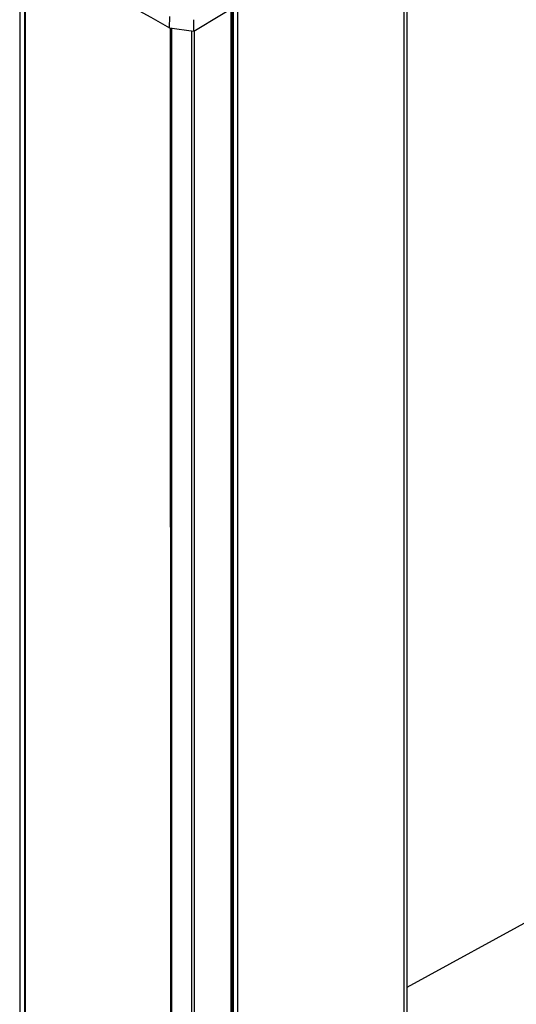
# Model space of a CAD drawing. Units: millimetres. Extents: x 125 to 6451, y 125 to 4067.
# Drawn here: x 3301 to 3504, y 1762 to 2165 of the extents above; entities that cross this region are included whole.
import ezdxf

# ---------------------------------------------------------------- set-up
doc = ezdxf.new("R2010")
doc.units = ezdxf.units.MM
doc.header["$LTSCALE"] = 20

msp = doc.modelspace()

# ---------------------------------------------------------------- linework, layer by layer
at = {"color": 7, "linetype": 'Continuous', "lineweight": 25}
for p, q in [((3372.44, 2160.43), (3458.28, 2212.77)), ((3458.32, 2212.72), (3458.32, 1566.02)), ((3459.69, 1568), (3459.69, 2214.7)), ((3301.18, 2198.89), (3301.18, 1555.36)), ((3390.21, 2171.18), (3390.21, 1524.48)), ((3362.49, 2161.83), (3362.63, 2166.47)), ((3387.89, 1524.14), (3387.89, 2169.85)), ((3388.13, 1524.78), (3388.13, 2170)), ((3388.67, 1524.47), (3388.67, 2170.33)), ((3372.44, 2160.43), (3372.35, 2165.1)), ((3362.49, 2161.83), (3372.44, 2160.43)), ((3363.02, 1507.22), (3362.93, 2161.77)), ((3459.69, 1769.5), (3637.31, 1866.48))]:
    msp.add_line(p, q, dxfattribs=at)
at = {"color": 8, "linetype": 'Continuous', "lineweight": 25}
for p, q in [((3301.21, 2198.82), (3301.21, 1555.22)), ((3303.21, 2196.02), (3303.21, 1542.16)), ((3303.46, 2195.87), (3303.46, 1541.6)), ((3387.68, 1524), (3387.68, 2169.72)), ((3363.38, 1507.71), (3363.38, 2161.71)), ((3371.57, 1514.61), (3371.57, 2160.55)), ((3372.53, 2160.49), (3372.53, 1514.77))]:
    msp.add_line(p, q, dxfattribs=at)
at = {"color": 7, "linetype": 'Continuous', "lineweight": 25, "flags": 128}
msp.add_lwpolyline([(3302.12, 2196.68), (3309.49, 2192.22), (3316.91, 2187.8), (3324.38, 2183.4), (3331.9, 2179.02), (3339.47, 2174.68), (3347.1, 2170.37), (3354.77, 2166.09), (3362.49, 2161.83)], dxfattribs=at)

doc.saveas('drawing.dxf')
